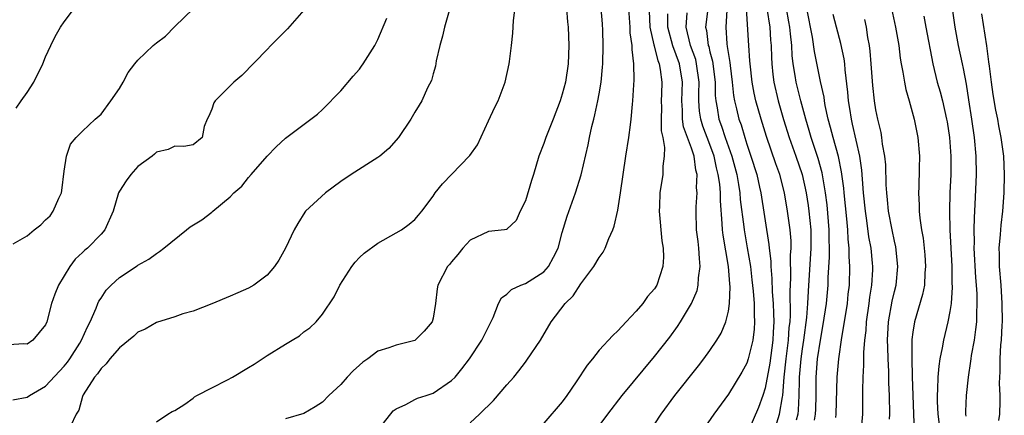
# Model space of a CAD drawing. Units: inches. Extents: x 2499000 to 2502000, y 1476000 to 1479000.
# Drawn here: x 2499188 to 2499295, y 1478333 to 1478376 of the extents above; entities that cross this region are included whole.
import ezdxf

# ---------------------------------------------------------------- set-up
doc = ezdxf.new("R2010")
doc.units = ezdxf.units.IN
doc.header["$MEASUREMENT"] = 0
doc.layers.add('LD24991476_2ft', color=162, linetype='Continuous')

msp = doc.modelspace()

# ---------------------------------------------------------------- linework, layer by layer
at = {"layer": 'LD24991476_2ft'}
for points, elevation in [([(2499263.01, 1478379), (2499262.52, 1478375), (2499262.62, 1478374.62), (2499262.82, 1478373), (2499262.87, 1478372.87), (2499263, 1478372.31), (2499263.28, 1478371.28), (2499263.56, 1478369), (2499263.58, 1478367.58), (2499263.64, 1478367), (2499263.78, 1478366.22), (2499263.97, 1478365), (2499264.25, 1478364.25), (2499264.66, 1478363), (2499265.38, 1478361), (2499265.9, 1478359), (2499266.1, 1478357.9), (2499266.24, 1478357), (2499266.29, 1478356.29), (2499266.68, 1478353.32), (2499266.71, 1478353), (2499267.05, 1478351.05), (2499267.38, 1478349), (2499267.56, 1478347.56), (2499267.68, 1478346.32), (2499267.78, 1478345), (2499267.78, 1478343.78), (2499267.83, 1478343), (2499267.79, 1478342.21), (2499267.64, 1478341), (2499267.16, 1478339), (2499267, 1478338.51), (2499266.47, 1478337.53), (2499265, 1478335.16), (2499263.42, 1478333), (2499262.05, 1478331)], 7676), ([(2499290.77, 1478332.77), (2499290.74, 1478333), (2499290.74, 1478333.26), (2499290.82, 1478335), (2499291.03, 1478337), (2499291.28, 1478338.72), (2499291.3, 1478339), (2499291.35, 1478339.35), (2499291.66, 1478341), (2499291.83, 1478342.17), (2499291.92, 1478343), (2499291.92, 1478343.92), (2499291.97, 1478345), (2499291.95, 1478346.05), (2499291.89, 1478347), (2499291.82, 1478347.82), (2499291.65, 1478351), (2499291.66, 1478351.66), (2499291.64, 1478353), (2499291.66, 1478354.34), (2499291.75, 1478355.75), (2499291.9, 1478359), (2499291.86, 1478361), (2499291.66, 1478363), (2499291.39, 1478365), (2499291.08, 1478367.08), (2499290.8, 1478368.8), (2499290.48, 1478370.48), (2499290.36, 1478371), (2499289.96, 1478373), (2499289.59, 1478375), (2499289, 1478379.06)], 7656), ([(2499187.79, 1478366.21), (2499188.34, 1478367), (2499189, 1478367.89), (2499189.73, 1478369), (2499190.69, 1478371), (2499191, 1478371.78), (2499191.56, 1478373), (2499192.03, 1478373.96), (2499192.61, 1478375), (2499193, 1478375.57), (2499195, 1478378.23)], 7700), ([(2499203, 1478332.16), (2499204.23, 1478333), (2499204.72, 1478333.28), (2499205, 1478333.39), (2499206.07, 1478334.07), (2499207, 1478334.71), (2499207.15, 1478334.85), (2499207.38, 1478335), (2499209, 1478335.86), (2499210.7, 1478336.7), (2499211.26, 1478337), (2499213, 1478338.04), (2499213.59, 1478338.41), (2499215, 1478339.34), (2499217, 1478340.58), (2499217.71, 1478341), (2499218.5, 1478341.5), (2499219, 1478341.91), (2499219.64, 1478342.36), (2499220.31, 1478343), (2499221, 1478343.82), (2499222.27, 1478345.73), (2499222.87, 1478347), (2499224.19, 1478349), (2499224.53, 1478349.47), (2499225, 1478349.99), (2499225.54, 1478350.46), (2499227, 1478351.56), (2499229, 1478352.66), (2499229.56, 1478353), (2499230.4, 1478353.6), (2499231, 1478354.1), (2499231.42, 1478354.58), (2499231.76, 1478355), (2499233, 1478356.65), (2499233.23, 1478357), (2499234.01, 1478357.99), (2499236.96, 1478361.04), (2499237.8, 1478362.2), (2499239, 1478364.82), (2499239.7, 1478366.3), (2499240.05, 1478367), (2499240.79, 1478369), (2499241.24, 1478371), (2499241.27, 1478371.27), (2499241.5, 1478373), (2499241.65, 1478374.35), (2499241.71, 1478375.71), (2499241.99, 1478378.01)], 7690), ([(2499256.37, 1478377.63), (2499256.5, 1478375), (2499256.93, 1478373.07), (2499256.94, 1478372.94), (2499257, 1478372.77), (2499257.35, 1478371.35), (2499257.5, 1478371), (2499257.62, 1478370.38), (2499257.79, 1478369), (2499257.76, 1478367.76), (2499257.73, 1478367), (2499257.75, 1478366.25), (2499257.72, 1478365), (2499257.72, 1478363.72), (2499257.88, 1478363), (2499258.09, 1478361.91), (2499258.05, 1478361), (2499257.9, 1478359.9), (2499257.9, 1478359), (2499257.58, 1478357), (2499257.55, 1478355.55), (2499257.51, 1478355), (2499257.79, 1478351.78), (2499257.93, 1478351), (2499257.96, 1478350.04), (2499257.9, 1478349), (2499257.25, 1478347), (2499257, 1478346.6), (2499256.24, 1478345.76), (2499255.72, 1478345), (2499255, 1478344.15), (2499253.91, 1478343), (2499253, 1478342.01), (2499252.47, 1478341.53), (2499251, 1478339.92), (2499250.26, 1478339), (2499249.68, 1478338.32), (2499248.5, 1478336.5), (2499247.49, 1478335), (2499247, 1478334.33), (2499245, 1478332.02)], 7682), ([(2499219, 1478376.83), (2499217.21, 1478374.79), (2499216.22, 1478373.78), (2499215.42, 1478373), (2499215, 1478372.57), (2499212.27, 1478369.73), (2499211.41, 1478369), (2499209.37, 1478367), (2499209.22, 1478366.78), (2499209, 1478366.1), (2499208.69, 1478365.32), (2499208.49, 1478365), (2499208.19, 1478364.19), (2499207.98, 1478363), (2499207, 1478362.2), (2499205.98, 1478362.02), (2499205, 1478362.07), (2499204.28, 1478361.72), (2499203, 1478361.43), (2499202.79, 1478361.21), (2499202.53, 1478361), (2499201, 1478359.86), (2499200.25, 1478359), (2499199.71, 1478358.29), (2499199, 1478357.19), (2499198.9, 1478357), (2499198.31, 1478355), (2499197.41, 1478353), (2499197, 1478352.53), (2499195.52, 1478351), (2499195.23, 1478350.77), (2499195, 1478350.52), (2499194.2, 1478349.8), (2499193.63, 1478349), (2499193, 1478348.01), (2499192.4, 1478347), (2499192, 1478346), (2499191.65, 1478345), (2499191.13, 1478343), (2499191, 1478342.68), (2499189.61, 1478341), (2499189, 1478340.59), (2499188.62, 1478340.62), (2499187, 1478340.52)], 7696), ([(2499187.47, 1478351.47), (2499189, 1478352.35), (2499189.74, 1478353), (2499190.48, 1478353.52), (2499191, 1478354.06), (2499191.48, 1478354.52), (2499191.83, 1478355), (2499192.44, 1478356.44), (2499192.72, 1478357), (2499192.74, 1478357.26), (2499193, 1478359.37), (2499193.25, 1478361), (2499193.71, 1478362.29), (2499194.32, 1478363), (2499195, 1478363.7), (2499196.36, 1478365), (2499197, 1478365.55), (2499198.08, 1478367), (2499199, 1478368.34), (2499199.4, 1478369), (2499199.94, 1478370.06), (2499200.65, 1478371), (2499201, 1478371.39), (2499202.67, 1478373), (2499203, 1478373.28), (2499203.98, 1478374.02), (2499205, 1478375.07), (2499207.02, 1478377)], 7698), ([(2499234.81, 1478377), (2499234.23, 1478375), (2499234, 1478374), (2499233.71, 1478373), (2499233.34, 1478371.34), (2499233.25, 1478370.75), (2499233, 1478369.93), (2499232.81, 1478369.19), (2499232.4, 1478368.4), (2499231.79, 1478367), (2499231.49, 1478366.51), (2499231, 1478365.76), (2499230.59, 1478365), (2499229.26, 1478363), (2499228.18, 1478361.82), (2499227.23, 1478361), (2499227, 1478360.83), (2499224.12, 1478359), (2499223, 1478358.22), (2499221.32, 1478357), (2499219.17, 1478355), (2499219.1, 1478354.9), (2499218.32, 1478353.68), (2499217.94, 1478353), (2499216.98, 1478351), (2499216.29, 1478349.71), (2499215.8, 1478349), (2499215, 1478348.08), (2499213.55, 1478347), (2499213, 1478346.65), (2499211.84, 1478346.16), (2499211, 1478345.78), (2499209, 1478344.96), (2499207, 1478344.17), (2499205.87, 1478343.87), (2499205, 1478343.55), (2499203, 1478342.92), (2499201.79, 1478342.21), (2499201, 1478341.89), (2499200.54, 1478341.46), (2499199, 1478340.19), (2499197.97, 1478339), (2499197.56, 1478338.44), (2499197, 1478337.95), (2499196.63, 1478337.37), (2499196.3, 1478337), (2499195.07, 1478335.07), (2499195, 1478334.9), (2499194.59, 1478333.41), (2499194.3, 1478333), (2499193.69, 1478331.69)], 7692), ([(2499247.46, 1478377), (2499247.57, 1478375.57), (2499247.64, 1478375), (2499247.72, 1478373), (2499247.64, 1478371), (2499247.34, 1478369), (2499247, 1478367.7), (2499246.78, 1478367), (2499246.01, 1478365), (2499245.21, 1478363), (2499245, 1478362.36), (2499244.47, 1478361), (2499243.89, 1478359), (2499243.66, 1478358.34), (2499243, 1478356.12), (2499242.43, 1478355), (2499242.01, 1478353.99), (2499241, 1478353.05), (2499240.97, 1478353.03), (2499240.74, 1478353), (2499239, 1478352.81), (2499237, 1478351.88), (2499236.22, 1478351), (2499235.67, 1478350.33), (2499235, 1478349.53), (2499234.77, 1478349.23), (2499234.57, 1478349), (2499233.51, 1478347), (2499233.43, 1478346.57), (2499233.25, 1478345), (2499233, 1478343.41), (2499232.91, 1478343), (2499232.02, 1478341.98), (2499231.05, 1478341), (2499231, 1478340.97), (2499229, 1478340.48), (2499228.19, 1478340.19), (2499227, 1478339.81), (2499225.91, 1478339), (2499225.38, 1478338.62), (2499225, 1478338.29), (2499224.33, 1478337.67), (2499223.67, 1478337), (2499223, 1478336.2), (2499221.69, 1478335), (2499221, 1478334.3), (2499220.22, 1478333.78), (2499219, 1478333.07), (2499217, 1478332.48)], 7688), ([(2499226.82, 1478331), (2499228.67, 1478333.33), (2499229, 1478333.58), (2499230.04, 1478334.04), (2499231, 1478334.58), (2499231.29, 1478334.71), (2499232.24, 1478335), (2499233, 1478335.25), (2499235, 1478336.62), (2499235.37, 1478337), (2499236.11, 1478337.89), (2499236.95, 1478339), (2499238.26, 1478341), (2499239.49, 1478343.49), (2499240.1, 1478345), (2499240.4, 1478345.6), (2499241, 1478346.02), (2499241.48, 1478346.52), (2499242.51, 1478347), (2499243, 1478347.18), (2499245, 1478348.43), (2499245.52, 1478349), (2499246.03, 1478350.03), (2499246.56, 1478351), (2499247, 1478352.7), (2499247.52, 1478354.48), (2499248.42, 1478357), (2499249.05, 1478358.95), (2499249.8, 1478362.2), (2499249.95, 1478363), (2499250.2, 1478364.2), (2499250.41, 1478365), (2499250.54, 1478365.46), (2499250.86, 1478367), (2499251, 1478367.75), (2499251.21, 1478369), (2499251.37, 1478370.63), (2499251.39, 1478371), (2499251.43, 1478373), (2499251.39, 1478374.61), (2499251.34, 1478375.34), (2499251.2, 1478377)], 7686), ([(2499237, 1478332.03), (2499238.04, 1478333), (2499239.54, 1478334.46), (2499241, 1478336.17), (2499241.74, 1478337), (2499242.3, 1478337.7), (2499243, 1478338.63), (2499243.17, 1478338.83), (2499244.62, 1478341), (2499245.79, 1478343), (2499247.3, 1478345), (2499248.17, 1478345.83), (2499249, 1478347.12), (2499250.42, 1478349), (2499251, 1478349.99), (2499251.43, 1478350.57), (2499251.65, 1478351), (2499252.05, 1478352.05), (2499252.49, 1478353), (2499252.63, 1478353.37), (2499253, 1478355.11), (2499253.3, 1478357), (2499253.88, 1478361), (2499254.21, 1478363), (2499254.38, 1478364.38), (2499254.48, 1478365), (2499254.61, 1478366.61), (2499254.66, 1478367), (2499254.74, 1478368.74), (2499254.78, 1478369.22), (2499254.75, 1478371), (2499254.56, 1478372.56), (2499254.56, 1478373), (2499254.36, 1478374.36), (2499254.34, 1478375), (2499254.21, 1478377)], 7684), ([(2499250.47, 1478331), (2499251.95, 1478333), (2499253.48, 1478335), (2499257, 1478339.24), (2499258.65, 1478341.35), (2499259.5, 1478342.5), (2499259.82, 1478343), (2499261, 1478345), (2499261.6, 1478346.4), (2499261.73, 1478347), (2499261.77, 1478347.77), (2499261.96, 1478349), (2499261.86, 1478349.86), (2499261.81, 1478351), (2499261.71, 1478351.71), (2499261.56, 1478353), (2499261.5, 1478355), (2499261.5, 1478355.5), (2499261.61, 1478357), (2499261.56, 1478357.56), (2499261.61, 1478359), (2499261.48, 1478359.48), (2499261.28, 1478361), (2499261, 1478361.84), (2499260.15, 1478364.15), (2499260.03, 1478365), (2499260.01, 1478365.99), (2499259.94, 1478367), (2499260.01, 1478369), (2499259.69, 1478371), (2499258.97, 1478372.96), (2499258.42, 1478375), (2499258.42, 1478376.42)], 7680), ([(2499256.41, 1478331), (2499257.71, 1478333), (2499259.18, 1478335), (2499261.76, 1478338.24), (2499262.34, 1478339), (2499263, 1478339.9), (2499263.74, 1478341), (2499264.21, 1478341.79), (2499264.72, 1478343), (2499265, 1478344.17), (2499265.12, 1478345), (2499265.18, 1478346.82), (2499265.14, 1478347.14), (2499265.01, 1478349), (2499264.42, 1478352.42), (2499264.36, 1478353), (2499264.34, 1478353.66), (2499264.13, 1478356.13), (2499264.13, 1478357), (2499264.07, 1478357.93), (2499263.91, 1478359), (2499263.72, 1478359.72), (2499263.46, 1478361), (2499263, 1478362.25), (2499262.23, 1478364.23), (2499262.01, 1478365), (2499261.88, 1478365.88), (2499261.8, 1478367), (2499261.79, 1478367.79), (2499261.83, 1478369), (2499261.56, 1478371), (2499261.46, 1478371.46), (2499260.9, 1478373), (2499260.41, 1478375), (2499260.53, 1478376.53)], 7678), ([(2499264.84, 1478376.84), (2499264.71, 1478375), (2499264.83, 1478373.17), (2499264.88, 1478372.88), (2499265, 1478372.02), (2499265.15, 1478371.15), (2499265.18, 1478370.82), (2499265.41, 1478369), (2499265.56, 1478367.56), (2499265.66, 1478367), (2499265.88, 1478366.12), (2499266.14, 1478365), (2499266.38, 1478364.38), (2499266.78, 1478363), (2499267, 1478362.3), (2499267.45, 1478361), (2499268.08, 1478359), (2499268.39, 1478357.61), (2499268.52, 1478357), (2499269.39, 1478351.39), (2499269.42, 1478351), (2499269.59, 1478349.59), (2499269.59, 1478349), (2499269.72, 1478347.72), (2499269.73, 1478346.27), (2499269.84, 1478345), (2499269.9, 1478343.9), (2499269.91, 1478343), (2499269.87, 1478341.87), (2499269.82, 1478341), (2499269.49, 1478338.51), (2499269, 1478335.82), (2499268.75, 1478335), (2499268.28, 1478333.72), (2499267, 1478330.78)], 7674), ([(2499269.92, 1478331), (2499270.55, 1478333), (2499270.85, 1478334.85), (2499270.89, 1478335), (2499271.05, 1478337), (2499271.28, 1478339), (2499271.53, 1478341), (2499271.6, 1478342.4), (2499271.68, 1478343), (2499271.73, 1478343.73), (2499271.68, 1478346.32), (2499271.76, 1478347.76), (2499271.75, 1478350.25), (2499271.81, 1478351), (2499271.79, 1478351.79), (2499271.69, 1478353), (2499271.42, 1478355), (2499271.08, 1478357), (2499270.57, 1478359), (2499270.15, 1478360.15), (2499269.13, 1478363.13), (2499268.55, 1478365), (2499267.99, 1478367), (2499267.81, 1478367.81), (2499267.58, 1478369), (2499267.35, 1478371), (2499267.34, 1478371.34), (2499267.2, 1478373), (2499266.98, 1478377.02)], 7672), ([(2499269.17, 1478377), (2499269.49, 1478375), (2499269.58, 1478373.58), (2499269.63, 1478373), (2499269.68, 1478371.68), (2499269.71, 1478371), (2499269.83, 1478369.83), (2499269.93, 1478369), (2499270.39, 1478367), (2499270.98, 1478364.98), (2499271.59, 1478363), (2499272.31, 1478361), (2499272.99, 1478359), (2499273.42, 1478357), (2499273.64, 1478355.64), (2499273.73, 1478355), (2499273.93, 1478353), (2499273.95, 1478351), (2499273.66, 1478346.34), (2499273.59, 1478345), (2499273.47, 1478343.47), (2499273.15, 1478341), (2499273, 1478340.09), (2499272.85, 1478339), (2499272.68, 1478337), (2499272.66, 1478336.66), (2499272.65, 1478335), (2499272.57, 1478333.43), (2499272.51, 1478333), (2499272.35, 1478332.35)], 7670), ([(2499274.32, 1478332.32), (2499274.45, 1478333), (2499274.48, 1478333.52), (2499274.52, 1478335), (2499274.52, 1478337), (2499274.67, 1478339), (2499274.97, 1478341.03), (2499275.29, 1478342.71), (2499275.64, 1478345), (2499275.81, 1478347), (2499275.83, 1478347.83), (2499275.97, 1478350.03), (2499275.97, 1478351), (2499275.94, 1478351.94), (2499275.94, 1478353), (2499275.7, 1478355.7), (2499275.52, 1478357), (2499275.16, 1478359.16), (2499274.73, 1478360.73), (2499273.97, 1478363), (2499273.76, 1478363.76), (2499273.38, 1478365), (2499272.84, 1478367), (2499272.35, 1478369), (2499272.25, 1478369.75), (2499272.03, 1478371), (2499271.92, 1478371.92), (2499271.86, 1478373), (2499271.75, 1478374.25), (2499271.65, 1478375), (2499271.56, 1478375.56), (2499271.31, 1478377)], 7668), ([(2499276.63, 1478332.63), (2499276.69, 1478333), (2499276.79, 1478337), (2499276.96, 1478339), (2499277.3, 1478341.3), (2499277.59, 1478343), (2499277.9, 1478345), (2499277.99, 1478346.01), (2499278.11, 1478347), (2499278.16, 1478349), (2499278.08, 1478350.08), (2499278.08, 1478351), (2499277.97, 1478351.97), (2499277.94, 1478353), (2499277.83, 1478354.17), (2499277.54, 1478357), (2499277.5, 1478357.5), (2499277.27, 1478359.27), (2499276.93, 1478360.94), (2499276.36, 1478363), (2499276.08, 1478364.09), (2499275.83, 1478365), (2499275.5, 1478366.5), (2499275.41, 1478367), (2499275.37, 1478367.37), (2499275, 1478369.09), (2499274.34, 1478372.34), (2499274.11, 1478373.89), (2499273.51, 1478377)], 7666), ([(2499279.4, 1478331), (2499279.56, 1478333), (2499279.58, 1478334.42), (2499279.57, 1478335.57), (2499279.61, 1478337), (2499279.69, 1478338.31), (2499279.69, 1478339.69), (2499279.8, 1478341), (2499279.92, 1478342.08), (2499279.97, 1478343), (2499280.25, 1478345), (2499280.33, 1478345.67), (2499280.56, 1478347), (2499280.65, 1478348.65), (2499280.65, 1478349), (2499280.63, 1478349.37), (2499280.46, 1478351), (2499280.24, 1478352.24), (2499280.01, 1478353.99), (2499279.85, 1478355), (2499279.66, 1478357), (2499279.53, 1478358.47), (2499279.47, 1478359.47), (2499279.24, 1478361), (2499278.47, 1478364.47), (2499278.33, 1478365), (2499278.16, 1478366.16), (2499278.01, 1478367), (2499277.95, 1478367.94), (2499277.66, 1478370.34), (2499277.61, 1478371), (2499277.54, 1478371.54), (2499277.2, 1478373.2), (2499276.71, 1478375), (2499276.37, 1478376.37)], 7664), ([(2499282.68, 1478377), (2499283.12, 1478375), (2499283.46, 1478373), (2499283.62, 1478371.62), (2499283.72, 1478371), (2499283.91, 1478370.09), (2499284.08, 1478369), (2499284.23, 1478368.23), (2499284.61, 1478367), (2499285.15, 1478365), (2499285.53, 1478363), (2499285.7, 1478361), (2499285.69, 1478359.69), (2499285.63, 1478357.63), (2499285.59, 1478357), (2499285.67, 1478355.67), (2499285.68, 1478355), (2499285.74, 1478354.26), (2499285.94, 1478353), (2499286.1, 1478352.1), (2499286.28, 1478350.28), (2499286.37, 1478349), (2499286.31, 1478348.31), (2499286.24, 1478347), (2499286.04, 1478345.96), (2499285.18, 1478343), (2499285, 1478341.89), (2499284.9, 1478341.1), (2499284.87, 1478339), (2499284.91, 1478337.09), (2499285.06, 1478333), (2499285.15, 1478331.15)], 7660), ([(2499286.17, 1478376.17), (2499286.41, 1478375), (2499287.15, 1478371), (2499287.64, 1478369), (2499287.95, 1478367.95), (2499288.2, 1478367), (2499288.65, 1478365), (2499288.7, 1478364.7), (2499288.97, 1478363), (2499289.12, 1478361), (2499289.1, 1478359), (2499288.99, 1478357), (2499288.95, 1478355), (2499289.01, 1478353), (2499289.21, 1478349), (2499289.23, 1478347.23), (2499289.25, 1478346.75), (2499289.13, 1478345), (2499289, 1478344.13), (2499288.79, 1478343), (2499288.3, 1478341), (2499288.17, 1478340.17), (2499287.92, 1478339), (2499287.8, 1478338.2), (2499287.72, 1478337), (2499287.68, 1478335.68), (2499287.62, 1478335), (2499287.63, 1478334.37), (2499287.69, 1478333), (2499287.96, 1478331)], 7658), ([(2499292.42, 1478376.42), (2499292.96, 1478372.96), (2499293.21, 1478371.21), (2499293.26, 1478370.74), (2499293.48, 1478369), (2499293.68, 1478367.68), (2499293.96, 1478365.96), (2499294.17, 1478365), (2499294.28, 1478364.28), (2499294.54, 1478363), (2499294.81, 1478361), (2499294.91, 1478359), (2499294.86, 1478357), (2499294.71, 1478355), (2499294.52, 1478353.48), (2499294.49, 1478353), (2499294.47, 1478352.47), (2499294.33, 1478351), (2499294.36, 1478350.36), (2499294.36, 1478349), (2499294.52, 1478347), (2499294.65, 1478345), (2499294.67, 1478343), (2499294.63, 1478342.63), (2499294.56, 1478341), (2499294.5, 1478340.5), (2499294.41, 1478339), (2499294.42, 1478337.58), (2499294.37, 1478337), (2499294.36, 1478336.36), (2499294.44, 1478335), (2499294.41, 1478334.41), (2499294.37, 1478333), (2499294.29, 1478332.29)], 7654), ([(2499187.45, 1478334.55), (2499189, 1478334.82), (2499189.25, 1478335), (2499191, 1478336.03), (2499193, 1478338.19), (2499193.37, 1478338.63), (2499193.62, 1478339), (2499194.7, 1478340.7), (2499194.89, 1478341), (2499195.53, 1478342.47), (2499195.84, 1478343), (2499196.49, 1478344.49), (2499196.67, 1478345), (2499196.77, 1478345.23), (2499197, 1478345.59), (2499197.57, 1478346.43), (2499198.1, 1478347), (2499199, 1478347.82), (2499200.92, 1478349.08), (2499201, 1478349.16), (2499202.19, 1478349.81), (2499203, 1478350.43), (2499203.35, 1478350.65), (2499203.81, 1478351), (2499206.27, 1478353), (2499206.68, 1478353.32), (2499207.94, 1478354.06), (2499209, 1478354.91), (2499209.06, 1478354.94), (2499209.12, 1478355), (2499211, 1478356.56), (2499211.38, 1478357), (2499212.26, 1478357.74), (2499213, 1478358.68), (2499213.29, 1478359), (2499215, 1478360.98), (2499216, 1478362), (2499217, 1478362.93), (2499219.76, 1478365), (2499220.45, 1478365.55), (2499221, 1478366.05), (2499223, 1478368.08), (2499224.33, 1478369.67), (2499225, 1478370.42), (2499225.25, 1478370.75), (2499225.43, 1478371), (2499226.69, 1478373), (2499227, 1478373.63), (2499227.97, 1478375.97)], 7694), ([(2499282.45, 1478332.45), (2499282.49, 1478333), (2499282.46, 1478335), (2499282.4, 1478336.4), (2499282.38, 1478337.62), (2499282.31, 1478339), (2499282.27, 1478340.27), (2499282.26, 1478341), (2499282.37, 1478343), (2499282.76, 1478345.24), (2499283, 1478346.3), (2499283.18, 1478347), (2499283.38, 1478349), (2499283.15, 1478351.15), (2499283, 1478351.76), (2499282.75, 1478353), (2499282.37, 1478355), (2499282.25, 1478356.25), (2499282.17, 1478357), (2499282.11, 1478357.89), (2499282.06, 1478360.06), (2499281.95, 1478361), (2499281.71, 1478362.29), (2499281.64, 1478363), (2499281.55, 1478363.55), (2499281.2, 1478365), (2499281, 1478366.02), (2499280.85, 1478367), (2499280.67, 1478368.67), (2499280.49, 1478371), (2499280.38, 1478372.38), (2499280.3, 1478373), (2499280.13, 1478373.87), (2499279.97, 1478375), (2499279.8, 1478375.8)], 7662)]:
    msp.add_lwpolyline(points, dxfattribs=dict(at, elevation=elevation))

doc.saveas('drawing.dxf')
